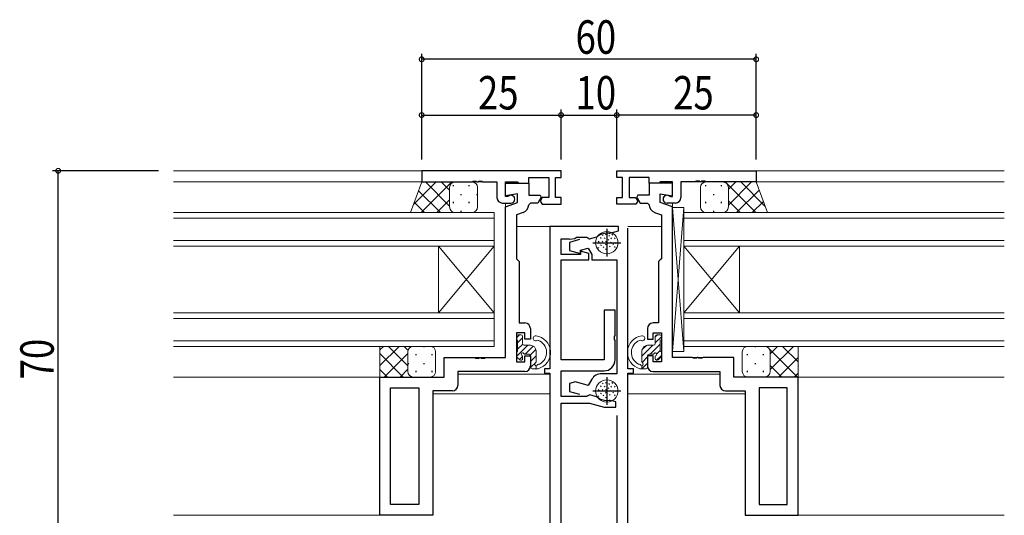
# Model space of a CAD drawing. Extents: x -2 to 1585, y 0 to 1128.
# Drawn here: x 315 to 492, y 408 to 497 of the extents above; entities that cross this region are included whole.
import ezdxf

# ---------------------------------------------------------------- set-up
doc = ezdxf.new("R2010")
doc.units = 0
for name, color, linetype in [('YKK_11', 7, 'CONTINUOUS'), ('YKK_12', 2, 'CONTINUOUS'), ('YKK_13', 4, 'CONTINUOUS'), ('YKK_D', 6, 'CONTINUOUS')]:
    doc.layers.add(name, color=color, linetype=linetype)
doc.styles.get("Standard").update_dxf_attribs({"font": 'ROMANS.SHX', "bigfont": 'EXTFONT.SHX'})

msp = doc.modelspace()

# ---------------------------------------------------------------- linework, layer by layer
at = {"layer": 'YKK_11', "color": 7, "linetype": 'Continuous', "lineweight": 30, "ltscale": 0.5}
for p, q in [((387.55, 469.99), (387.55, 467.99)), ((412.55, 469.99), (387.55, 469.99)), ((412.55, 468.79), (412.55, 469.99)), ((422.55, 468.79), (422.55, 469.99)), ((422.55, 469.99), (447.55, 469.99)), ((447.55, 469.99), (447.55, 467.99)), ((396.59, 467.99), (396.77, 468.11)), ((396.77, 468.11), (397.32, 468.11)), ((397.32, 468.11), (397.51, 467.99)), ((397.59, 467.99), (397.77, 468.11)), ((397.77, 468.11), (398.32, 468.11)), ((398.32, 468.11), (398.51, 467.99)), ((406.75, 468.79), (410.35, 468.79)), ((406.75, 467.79), (406.75, 468.79)), ((410.35, 468.79), (410.35, 465.19)), ((411.55, 468.79), (412.55, 468.79)), ((411.55, 465.19), (411.55, 468.79)), ((423.55, 468.79), (422.55, 468.79)), ((423.55, 465.19), (423.55, 468.79)), ((424.75, 468.79), (424.75, 465.19)), ((428.35, 468.79), (424.75, 468.79)), ((428.35, 467.79), (428.35, 468.79)), ((436.77, 468.11), (436.59, 467.99)), ((437.32, 468.11), (436.77, 468.11)), ((437.51, 467.99), (437.32, 468.11)), ((437.77, 468.11), (437.59, 467.99)), ((438.32, 468.11), (437.77, 468.11)), ((438.51, 467.99), (438.32, 468.11)), ((387.55, 467.99), (396.59, 467.99)), ((397.51, 467.99), (397.59, 467.99)), ((398.51, 467.99), (401.05, 467.99)), ((401.05, 467.99), (401.05, 465.19)), ((402.55, 467.99), (404.75, 467.99)), ((402.55, 465.39), (402.55, 467.99)), ((402.55, 467.79), (406.75, 467.79)), ((402.55, 465.49), (402.55, 467.79)), ((404.75, 467.99), (404.95, 467.79)), ((404.95, 467.79), (406.75, 467.79)), ((406.75, 467.79), (406.75, 465.59)), ((430.15, 467.79), (428.35, 467.79)), ((428.35, 467.79), (428.35, 465.59)), ((432.55, 467.79), (428.35, 467.79)), ((430.35, 467.99), (430.15, 467.79)), ((432.55, 467.99), (430.35, 467.99)), ((432.55, 465.39), (432.55, 467.99)), ((432.55, 465.49), (432.55, 467.79)), ((434.05, 467.99), (434.05, 465.19)), ((436.59, 467.99), (434.05, 467.99)), ((437.59, 467.99), (437.51, 467.99)), ((447.55, 467.99), (438.51, 467.99)), ((404.75, 465.87), (402.55, 465.49)), ((402.95, 465.39), (402.55, 465.39)), ((403.13, 465.45), (402.95, 465.39)), ((404.75, 464.29), (404.75, 465.87)), ((406.75, 465.59), (408.78, 465.59)), ((408.97, 465.24), (408.36, 464.19)), ((408.78, 465.59), (408.97, 465.24)), ((409.18, 465.19), (408.81, 464.55)), ((408.81, 464.55), (409.14, 463.99)), ((410.35, 465.19), (409.18, 465.19)), ((412.55, 465.19), (411.55, 465.19)), ((412.55, 463.99), (412.55, 465.19)), ((422.55, 465.19), (423.55, 465.19)), ((422.55, 463.99), (422.55, 465.19)), ((424.75, 465.19), (425.92, 465.19)), ((425.92, 465.19), (426.29, 464.55)), ((426.29, 464.55), (425.96, 463.99)), ((426.32, 465.59), (426.12, 465.24)), ((426.12, 465.24), (426.74, 464.19)), ((428.35, 465.59), (426.32, 465.59)), ((430.35, 465.87), (432.55, 465.49)), ((430.35, 464.29), (430.35, 465.87)), ((431.97, 465.45), (432.15, 465.39)), ((432.15, 465.39), (432.55, 465.39)), ((402.05, 464.19), (403.55, 464.19)), ((402.55, 463.49), (404.75, 464.29)), ((402.55, 436.49), (402.55, 463.49)), ((407.05, 464.19), (406.75, 463.89)), ((408.36, 464.19), (407.05, 464.19)), ((409.14, 463.99), (412.55, 463.99)), ((425.96, 463.99), (422.55, 463.99)), ((426.74, 464.19), (428.05, 464.19)), ((428.05, 464.19), (428.35, 463.89)), ((432.55, 463.49), (430.35, 464.29)), ((433.05, 464.19), (431.55, 464.19)), ((432.55, 436.49), (432.55, 463.49)), ((405.76, 462.53), (404.55, 462.08)), ((404.55, 462.08), (404.55, 454.19)), ((429.33, 462.53), (430.55, 462.08)), ((430.55, 462.08), (430.55, 454.19)), ((410.55, 459.99), (410.55, 434.48)), ((422.85, 459.99), (410.55, 459.99)), ((420.75, 459.59), (420.75, 454.59)), ((421.31, 458.77), (422.85, 459.19)), ((422.85, 459.19), (422.85, 459.99)), ((424.55, 434.48), (424.55, 459.69)), ((412.55, 457.79), (413.97, 457.79)), ((412.55, 454.99), (412.55, 457.79)), ((413.97, 457.79), (414.14, 457.7)), ((415.84, 457.63), (414.05, 457.15)), ((414.14, 457.7), (415.03, 457.84)), ((415.03, 457.84), (415.31, 458.06)), ((415.31, 458.06), (417.14, 458.06)), ((417.14, 458.06), (417.32, 457.95)), ((417.32, 457.95), (417.66, 457.8)), ((417.66, 457.8), (418.95, 458.14)), ((418.95, 458.14), (419.06, 458.19)), ((421.2, 458.76), (421.31, 458.77)), ((414.05, 457.15), (414.05, 455.66)), ((414.05, 455.66), (416.05, 455.12)), ((416.05, 455.72), (417.41, 456.09)), ((416.05, 455.12), (416.05, 455.72)), ((417.41, 456.09), (418.05, 454.99)), ((418.25, 457.09), (423.25, 457.09)), ((404.55, 454.19), (404.75, 453.99)), ((404.75, 453.99), (405.05, 453.69)), ((416.05, 454.99), (412.55, 454.99)), ((412.55, 453.99), (417.55, 453.99)), ((412.55, 436.09), (412.55, 453.99)), ((416.05, 455.55), (416.05, 454.99)), ((417.55, 455.14), (416.05, 455.55)), ((417.55, 453.99), (417.55, 455.14)), ((418.05, 454.99), (418.05, 453.99)), ((418.05, 453.99), (422.55, 453.99)), ((422.55, 453.99), (422.55, 433.59)), ((430.35, 453.99), (430.05, 453.69)), ((430.55, 454.19), (430.35, 453.99)), ((405.05, 453.69), (405.05, 442.69)), ((430.05, 453.69), (430.05, 442.69)), ((420.25, 444.99), (420.25, 436.09)), ((422.25, 444.99), (420.25, 444.99)), ((422.25, 440.44), (422.25, 444.99)), ((405.05, 442.69), (406.05, 442.69)), ((407.05, 441.69), (407.05, 439.78)), ((428.05, 441.69), (428.05, 439.78)), ((430.05, 442.69), (429.05, 442.69)), ((404.55, 440.89), (404.55, 435.69)), ((406.05, 440.89), (404.55, 440.89)), ((406.05, 439.78), (406.05, 440.89)), ((407.05, 439.78), (406.05, 439.78)), ((422.13, 440.26), (422.25, 440.44)), ((422.13, 439.71), (422.13, 440.26)), ((428.05, 439.78), (429.05, 439.78)), ((429.05, 440.89), (430.55, 440.89)), ((429.05, 439.78), (429.05, 440.89)), ((430.55, 440.89), (430.55, 435.69)), ((422.25, 439.53), (422.13, 439.71)), ((422.25, 436.09), (422.25, 439.53)), ((391.55, 436.49), (397.09, 436.49)), ((391.55, 432.99), (391.55, 436.49)), ((397.09, 436.49), (397.27, 436.37)), ((397.27, 436.37), (397.82, 436.37)), ((397.82, 436.37), (398.01, 436.49)), ((398.01, 436.49), (398.09, 436.49)), ((398.09, 436.49), (398.27, 436.37)), ((398.27, 436.37), (398.82, 436.37)), ((398.82, 436.37), (399.01, 436.49)), ((399.01, 436.49), (402.55, 436.49)), ((406.05, 436.78), (407.05, 436.78)), ((406.05, 435.69), (406.05, 436.78)), ((407.05, 436.78), (407.05, 434.98)), ((428.05, 436.78), (428.05, 434.98)), ((429.05, 436.78), (428.05, 436.78)), ((429.05, 435.69), (429.05, 436.78)), ((436.09, 436.49), (432.55, 436.49)), ((436.27, 436.37), (436.09, 436.49)), ((436.82, 436.37), (436.27, 436.37)), ((437.01, 436.49), (436.82, 436.37)), ((437.09, 436.49), (437.01, 436.49)), ((437.27, 436.37), (437.09, 436.49)), ((437.82, 436.37), (437.27, 436.37)), ((438.01, 436.49), (437.82, 436.37)), ((443.55, 436.49), (438.01, 436.49)), ((443.55, 432.99), (443.55, 436.49)), ((404.55, 435.69), (406.05, 435.69)), ((409.55, 434.48), (409.55, 433.69)), ((410.55, 434.48), (409.55, 434.48)), ((420.25, 436.09), (412.55, 436.09)), ((425.55, 434.48), (424.55, 434.48)), ((425.55, 433.69), (425.55, 434.48)), ((430.55, 435.69), (429.05, 435.69)), ((380.05, 432.99), (391.55, 432.99)), ((380.05, 408.19), (380.05, 432.99)), ((394.05, 433.99), (394.05, 431.49)), ((406.05, 433.99), (394.05, 433.99)), ((409.55, 433.69), (410.55, 433.69)), ((410.55, 433.69), (410.55, 401.99)), ((412.55, 434.09), (420.25, 434.09)), ((412.55, 429.49), (412.55, 434.09)), ((422.55, 433.59), (419.8, 433.59)), ((420.75, 432.99), (420.75, 427.99)), ((424.55, 433.69), (425.55, 433.69)), ((424.55, 401.99), (424.55, 433.69)), ((429.05, 433.99), (441.05, 433.99)), ((441.05, 433.99), (441.05, 431.49)), ((455.05, 432.99), (443.55, 432.99)), ((455.05, 408.19), (455.05, 432.99)), ((381.98, 431.06), (387.05, 431.06)), ((381.98, 410.12), (381.98, 431.06)), ((387.05, 431.06), (387.05, 410.12)), ((387.05, 431.06), (387.05, 410.12)), ((415.12, 432.1), (414.05, 431.81)), ((414.05, 431.81), (414.05, 430.42)), ((417.43, 431.48), (415.12, 432.1)), ((418.07, 432.59), (417.43, 431.48)), ((453.12, 431.06), (448.05, 431.06)), ((448.05, 431.06), (448.05, 410.12)), ((448.05, 431.06), (448.05, 410.12)), ((453.12, 410.12), (453.12, 431.06)), ((389.55, 430.49), (389.55, 408.19)), ((393.05, 430.49), (389.55, 430.49)), ((417.18, 429.49), (412.55, 429.49)), ((414.05, 430.42), (415.84, 429.94)), ((417.37, 429.61), (417.18, 429.49)), ((417.72, 429.77), (417.37, 429.61)), ((418.92, 429.45), (417.72, 429.77)), ((418.25, 430.49), (423.25, 430.49)), ((419.03, 429.4), (418.92, 429.45)), ((442.05, 430.49), (445.55, 430.49)), ((445.55, 430.49), (445.55, 408.19)), ((412.55, 428.29), (417.65, 428.29)), ((412.55, 401.92), (412.55, 428.29)), ((417.65, 428.29), (420.26, 427.59)), ((420.26, 427.59), (422.35, 427.59)), ((421.35, 428.8), (421.23, 428.81)), ((422.35, 428.54), (421.35, 428.8)), ((422.35, 427.59), (422.35, 428.54)), ((422.55, 426.09), (422.55, 403.89)), ((387.05, 410.12), (381.98, 410.12)), ((448.05, 410.12), (453.12, 410.12)), ((389.55, 408.19), (380.05, 408.19)), ((445.55, 408.19), (455.05, 408.19))]:
    msp.add_line(p, q, dxfattribs=at)
for centre, radius, start, end in [((402.05, 465.19), 1, 180, 270), ((403.55, 464.89), 0.7, 270, 126.8699), ((431.55, 464.89), 0.7, 53.1301, 270), ((433.05, 465.19), 1, 270, 360), ((405.25, 463.94), 1.5, 290, 358.3798), ((429.85, 463.94), 1.5, 181.6202, 250), ((420.85, 455.79), 3, 83.3175, 126.6825), ((406.05, 441.69), 1, 0, 90), ((429.05, 441.69), 1, 90, 180), ((406.05, 434.98), 1, 270, 360), ((420.25, 436.09), 2, 270, 360), ((429.05, 434.98), 1, 180, 270), ((419.8, 431.59), 2, 90, 150), ((393.05, 431.49), 1, 270, 360), ((442.05, 431.49), 1, 180, 270), ((420.85, 431.79), 3, 232.6013, 277.3987)]:
    msp.add_arc(centre, radius, start, end, dxfattribs=at)
at = {"layer": 'YKK_12', "color": 2, "linetype": 'Continuous', "lineweight": 13}
for p, q in [((343.05, 469.98), (410.55, 469.99)), ((492.05, 469.98), (424.55, 469.99)), ((400.75, 467.99), (343.05, 467.99)), ((434.35, 467.99), (492.05, 467.99)), ((402.55, 436.78), (402.55, 464.19)), ((432.55, 436.78), (432.55, 464.19)), ((343.05, 462.49), (400.55, 462.49)), ((400.55, 461.49), (343.05, 461.49)), ((400.55, 462.49), (400.55, 456.49)), ((400.55, 462.49), (400.55, 456.49)), ((434.55, 462.49), (434.55, 456.49)), ((492.05, 462.49), (434.55, 462.49)), ((434.55, 462.49), (434.55, 456.49)), ((434.55, 461.49), (492.05, 461.49)), ((404.55, 459.99), (410.55, 459.99)), ((430.55, 459.99), (424.55, 459.99)), ((343.05, 457.49), (400.55, 457.49)), ((492.05, 457.49), (434.55, 457.49)), ((400.55, 456.49), (343.05, 456.49)), ((390.55, 456.49), (390.55, 444.49)), ((400.55, 456.49), (390.55, 444.49)), ((400.55, 444.49), (390.55, 456.49)), ((390.55, 456.49), (390.55, 444.49)), ((400.55, 456.49), (390.55, 444.49)), ((400.55, 444.49), (390.55, 456.49)), ((400.55, 456.49), (400.55, 444.49)), ((400.55, 456.49), (400.55, 444.49)), ((434.55, 456.49), (434.55, 444.49)), ((434.55, 456.49), (444.55, 444.49)), ((434.55, 444.49), (444.55, 456.49)), ((434.55, 456.49), (492.05, 456.49)), ((434.55, 456.49), (434.55, 444.49)), ((434.55, 456.49), (444.55, 444.49)), ((434.55, 444.49), (444.55, 456.49)), ((444.55, 456.49), (444.55, 444.49)), ((444.55, 456.49), (444.55, 444.49)), ((343.05, 444.49), (400.55, 444.49)), ((400.55, 443.49), (343.05, 443.49)), ((400.55, 444.49), (400.55, 438.49)), ((400.55, 444.49), (400.55, 438.49)), ((434.55, 444.49), (434.55, 438.49)), ((492.05, 444.49), (434.55, 444.49)), ((434.55, 444.49), (434.55, 438.49)), ((434.55, 443.49), (492.05, 443.49)), ((343.05, 439.49), (400.55, 439.49)), ((400.55, 438.49), (343.05, 438.49)), ((492.05, 439.49), (434.55, 439.49)), ((434.55, 438.49), (492.05, 438.49)), ((391.94, 436.49), (402.25, 436.49)), ((443.16, 436.49), (432.85, 436.49)), ((387.05, 432.99), (343.05, 432.99)), ((394.05, 433.49), (410.53, 433.49)), ((402.55, 433.99), (394.35, 433.99)), ((441.05, 433.49), (424.56, 433.49)), ((432.55, 433.99), (440.75, 433.99)), ((448.05, 432.99), (492.05, 432.99)), ((387.05, 410.42), (387.05, 430.76)), ((389.55, 429.99), (410.55, 429.99)), ((445.55, 429.99), (424.55, 429.99)), ((448.05, 410.42), (448.05, 430.76)), ((387.05, 408.19), (343.05, 408.19)), ((448.05, 408.19), (492.05, 408.19))]:
    msp.add_line(p, q, dxfattribs=at)
at = {"layer": 'YKK_13', "color": 4, "linetype": 'Continuous', "lineweight": 13}
for p, q in [((387.55, 467.99), (385.55, 462.49)), ((387.55, 467.99), (385.55, 462.49)), ((393.55, 467.99), (387.55, 467.99)), ((392.55, 466.99), (392.55, 463.49)), ((392.55, 466.99), (392.55, 463.49)), ((392.55, 466.99), (392.55, 463.49)), ((392.55, 466.99), (392.55, 463.49)), ((396.55, 467.99), (393.55, 467.99)), ((397.55, 466.99), (397.55, 463.49)), ((397.55, 466.99), (397.55, 463.49)), ((437.55, 466.99), (437.55, 463.49)), ((437.55, 466.99), (437.55, 463.49)), ((438.55, 467.99), (441.55, 467.99)), ((441.55, 467.99), (447.55, 467.99)), ((442.55, 466.99), (442.55, 463.49)), ((442.55, 466.99), (442.55, 463.49)), ((442.55, 466.99), (442.55, 463.49)), ((442.55, 466.99), (442.55, 463.49)), ((447.55, 467.99), (449.55, 462.49)), ((447.55, 467.99), (449.55, 462.49)), ((432.55, 437.58), (432.55, 463.38)), ((434.55, 463.38), (432.55, 463.38)), ((434.55, 463.38), (432.55, 437.58)), ((434.55, 437.58), (432.55, 463.38)), ((432.55, 437.58), (432.55, 463.38)), ((434.55, 463.38), (432.55, 463.38)), ((434.55, 463.38), (432.55, 437.58)), ((434.55, 437.58), (432.55, 463.38)), ((434.55, 463.38), (434.55, 437.58)), ((434.55, 463.38), (434.55, 437.58)), ((393.55, 462.49), (385.55, 462.49)), ((393.55, 462.49), (385.55, 462.49)), ((396.55, 462.49), (393.55, 462.49)), ((396.55, 462.49), (393.55, 462.49)), ((438.55, 462.49), (441.55, 462.49)), ((438.55, 462.49), (441.55, 462.49)), ((441.55, 462.49), (449.55, 462.49)), ((441.55, 462.49), (449.55, 462.49)), ((419.61, 457.99), (419.75, 457.85)), ((419.97, 458.51), (420.11, 458.37)), ((420.3, 457.96), (420.44, 457.82)), ((420.52, 458.61), (420.66, 458.47)), ((420.99, 457.65), (421.14, 457.51)), ((421.09, 458.4), (421.23, 458.26)), ((421.47, 457.93), (421.61, 457.78)), ((421.68, 458.6), (421.82, 458.45)), ((422.1, 457.94), (422.24, 457.8)), ((419.17, 456.22), (419.31, 456.08)), ((419.22, 457.34), (419.36, 457.2)), ((419.64, 456.72), (419.79, 456.58)), ((419.89, 457.36), (420.03, 457.22)), ((420.08, 456.35), (420.23, 456.21)), ((420.51, 455.99), (420.65, 455.85)), ((420.52, 456.85), (420.66, 456.71)), ((420.54, 457.36), (420.68, 457.22)), ((421.21, 456.46), (421.35, 456.32)), ((421.39, 457.19), (421.53, 457.05)), ((421.81, 456.9), (421.95, 456.76)), ((422.1, 456.38), (422.24, 456.24)), ((422.21, 457.11), (422.36, 456.97)), ((386.05, 438.49), (380.05, 438.49)), ((380.05, 438.49), (380.05, 432.99)), ((386.05, 438.49), (380.05, 438.49)), ((380.05, 438.49), (380.05, 432.99)), ((389.05, 438.49), (386.05, 438.49)), ((389.05, 438.49), (386.05, 438.49)), ((446.05, 438.49), (449.05, 438.49)), ((446.05, 438.49), (449.05, 438.49)), ((449.05, 438.49), (455.05, 438.49)), ((449.05, 438.49), (455.05, 438.49)), ((455.05, 438.49), (455.05, 432.99)), ((455.05, 438.49), (455.05, 432.99)), ((385.05, 437.49), (385.05, 433.99)), ((385.05, 437.49), (385.05, 433.99)), ((385.05, 437.49), (385.05, 433.99)), ((385.05, 437.49), (385.05, 433.99)), ((390.05, 437.49), (390.05, 433.99)), ((390.05, 437.49), (390.05, 433.99)), ((434.55, 437.58), (432.55, 437.58)), ((434.55, 437.58), (432.55, 437.58)), ((434.55, 437.58), (432.55, 437.58)), ((445.05, 437.49), (445.05, 433.99)), ((445.05, 437.49), (445.05, 433.99)), ((450.05, 437.49), (450.05, 433.99)), ((450.05, 437.49), (450.05, 433.99)), ((450.05, 437.49), (450.05, 433.99)), ((450.05, 437.49), (450.05, 433.99)), ((386.05, 432.99), (380.05, 432.99)), ((386.05, 432.99), (380.05, 432.99)), ((389.05, 432.99), (386.05, 432.99)), ((389.05, 432.99), (386.05, 432.99)), ((446.05, 432.99), (449.05, 432.99)), ((446.05, 432.99), (449.05, 432.99)), ((449.05, 432.99), (455.05, 432.99)), ((449.05, 432.99), (455.05, 432.99)), ((419.61, 431.39), (419.75, 431.25)), ((419.97, 431.91), (420.11, 431.77)), ((420.3, 431.36), (420.44, 431.22)), ((420.52, 432.01), (420.66, 431.87)), ((420.99, 431.05), (421.14, 430.91)), ((421.09, 431.8), (421.23, 431.66)), ((421.47, 431.33), (421.61, 431.18)), ((421.68, 432), (421.82, 431.85)), ((422.1, 431.34), (422.24, 431.2)), ((419.17, 429.62), (419.31, 429.48)), ((419.22, 430.74), (419.36, 430.6)), ((419.64, 430.12), (419.79, 429.98)), ((419.89, 430.76), (420.03, 430.62)), ((420.08, 429.75), (420.23, 429.61)), ((420.51, 429.39), (420.65, 429.25)), ((420.52, 430.25), (420.66, 430.11)), ((420.54, 430.76), (420.68, 430.62)), ((421.21, 429.86), (421.35, 429.72)), ((421.39, 430.59), (421.53, 430.45)), ((421.81, 430.3), (421.95, 430.16)), ((422.1, 429.78), (422.24, 429.64)), ((422.21, 430.51), (422.36, 430.37))]:
    msp.add_line(p, q, dxfattribs=at)
at = {"layer": 'YKK_13', "color": 4}
for p, q in [((390.13, 467.99), (386.07, 463.93)), ((390.13, 467.99), (386.07, 463.93)), ((390.9, 462.49), (386.97, 466.41)), ((390.9, 462.49), (386.97, 466.41)), ((392.96, 467.99), (387.46, 462.49)), ((392.96, 467.99), (387.46, 462.49)), ((392.55, 463.66), (388.22, 467.99)), ((392.55, 463.66), (388.22, 467.99)), ((392.55, 466.49), (391.05, 467.99)), ((392.55, 466.49), (391.05, 467.99)), ((393.17, 467.43), (393.17, 467.23)), ((393.17, 467.43), (393.17, 467.23)), ((396, 467.43), (396, 467.23)), ((396, 467.43), (396, 467.23)), ((438.45, 467.43), (438.45, 467.23)), ((438.45, 467.43), (438.45, 467.23)), ((441.28, 467.43), (441.28, 467.23)), ((441.28, 467.43), (441.28, 467.23)), ((447.46, 462.49), (441.96, 467.99)), ((447.46, 462.49), (441.96, 467.99)), ((446.7, 467.99), (442.55, 463.84)), ((443.87, 467.99), (442.55, 466.66)), ((446.7, 467.99), (442.55, 463.84)), ((443.87, 467.99), (442.55, 466.66)), ((448.08, 466.53), (444.03, 462.49)), ((448.08, 466.53), (444.03, 462.49)), ((449.12, 463.65), (444.79, 467.99)), ((449.12, 463.65), (444.79, 467.99)), ((392.55, 464.75), (390.29, 462.49)), ((392.55, 464.75), (390.29, 462.49)), ((394.59, 465.82), (394.59, 465.62)), ((394.59, 465.82), (394.59, 465.62)), ((397.42, 465.82), (397.42, 465.62)), ((397.42, 465.82), (397.42, 465.62)), ((439.87, 465.82), (439.87, 465.62)), ((439.87, 465.82), (439.87, 465.62)), ((444.64, 462.49), (442.55, 464.57)), ((444.64, 462.49), (442.55, 464.57)), ((388.07, 462.49), (386.22, 464.33)), ((388.07, 462.49), (386.22, 464.33)), ((393.17, 464.4), (393.17, 464.2)), ((393.17, 464.4), (393.17, 464.2)), ((394.59, 462.79), (394.59, 462.59)), ((394.59, 462.79), (394.59, 462.59)), ((396, 464.4), (396, 464.2)), ((396, 464.4), (396, 464.2)), ((438.45, 464.4), (438.45, 464.2)), ((438.45, 464.4), (438.45, 464.2)), ((439.87, 462.79), (439.87, 462.59)), ((439.87, 462.79), (439.87, 462.59)), ((441.28, 464.4), (441.28, 464.2)), ((441.28, 464.4), (441.28, 464.2)), ((448.83, 464.46), (446.85, 462.49)), ((448.83, 464.46), (446.85, 462.49)), ((393.18, 462.55), (393.11, 462.49)), ((393.18, 462.55), (393.11, 462.49)), ((441.81, 462.49), (441.78, 462.51)), ((441.81, 462.49), (441.78, 462.51)), ((404.55, 440.04), (405.1, 440.58)), ((404.75, 439.12), (405.65, 440.02)), ((429.44, 440.24), (429.79, 440.58)), ((429.44, 439.11), (430.54, 440.21)), ((383.5, 438.49), (380.05, 435.03)), ((380.67, 438.49), (380.05, 437.86)), ((383.5, 438.49), (380.05, 435.03)), ((380.67, 438.49), (380.05, 437.86)), ((385.05, 435), (381.57, 438.49)), ((385.05, 435), (381.57, 438.49)), ((385.09, 437.79), (384.4, 438.49)), ((385.09, 437.79), (384.4, 438.49)), ((387.94, 438.49), (387.94, 438.33)), ((387.94, 438.49), (387.94, 438.33)), ((404.57, 436.69), (406.56, 438.68)), ((404.75, 438), (405.66, 438.91)), ((406.09, 437.09), (407.55, 438.55)), ((427.04, 436.71), (429.01, 438.68)), ((427.06, 437.85), (427.88, 438.67)), ((428.54, 437.08), (430.34, 438.89)), ((447.37, 438.49), (447.37, 438.33)), ((447.37, 438.49), (447.37, 438.33)), ((449.66, 438.28), (449.45, 438.49)), ((449.66, 438.28), (449.45, 438.49)), ((454.95, 432.99), (449.84, 438.1)), ((454.95, 432.99), (449.84, 438.1)), ((454.21, 438.49), (450.05, 434.32)), ((451.38, 438.49), (450.05, 437.15)), ((454.21, 438.49), (450.05, 434.32)), ((451.38, 438.49), (450.05, 437.15)), ((455.05, 435.72), (452.28, 438.49)), ((455.05, 435.72), (452.28, 438.49)), ((384.24, 432.99), (380.05, 437.18)), ((384.24, 432.99), (380.05, 437.18)), ((385.05, 437.2), (380.83, 432.99)), ((385.05, 437.2), (380.83, 432.99)), ((386.52, 437.11), (386.52, 436.91)), ((386.52, 437.11), (386.52, 436.91)), ((389.35, 437.11), (389.35, 436.91)), ((389.35, 437.11), (389.35, 436.91)), ((405.11, 436.11), (405.65, 436.65)), ((407.03, 436.9), (408.03, 437.9)), ((407.05, 435.8), (408.05, 436.8)), ((427.07, 435.62), (428.04, 436.59)), ((429.69, 437.12), (430.34, 437.77)), ((429.69, 435.99), (430.54, 436.85)), ((445.95, 437.11), (445.95, 436.91)), ((445.95, 437.11), (445.95, 436.91)), ((448.78, 437.11), (448.78, 436.91)), ((448.78, 437.11), (448.78, 436.91)), ((455.05, 436.49), (451.54, 432.99)), ((455.05, 436.49), (451.54, 432.99)), ((385.11, 435.5), (385.11, 435.3)), ((385.11, 435.5), (385.11, 435.3)), ((387.94, 435.5), (387.94, 435.3)), ((387.94, 435.5), (387.94, 435.3)), ((407.06, 434.7), (408.05, 435.68)), ((407.98, 434.48), (408.05, 434.56)), ((427.06, 434.48), (428.04, 435.47)), ((447.37, 435.5), (447.37, 435.3)), ((447.37, 435.5), (447.37, 435.3)), ((452.12, 432.99), (450.05, 435.06)), ((452.12, 432.99), (450.05, 435.06)), ((381.41, 432.99), (380.05, 434.35)), ((381.41, 432.99), (380.05, 434.35)), ((385.05, 434.38), (383.66, 432.99)), ((385.05, 434.38), (383.66, 432.99)), ((386.52, 434.08), (386.52, 433.88)), ((386.52, 434.08), (386.52, 433.88)), ((389.35, 434.08), (389.35, 433.88)), ((389.35, 434.08), (389.35, 433.88)), ((445.95, 434.08), (445.95, 433.88)), ((445.95, 434.08), (445.95, 433.88)), ((448.78, 434.08), (448.78, 433.88)), ((448.78, 434.08), (448.78, 433.88)), ((449.29, 432.99), (449.27, 433.01)), ((449.29, 432.99), (449.27, 433.01)), ((455.05, 433.66), (454.37, 432.99)), ((455.05, 433.66), (454.37, 432.99))]:
    msp.add_line(p, q, dxfattribs=at)
at = {"layer": 'YKK_13', "color": 4, "linetype": 'Continuous', "lineweight": 13, "ltscale": 0.5}
for p, q in [((404.55, 440.28), (404.55, 439.78)), ((405.35, 440.58), (404.85, 440.58)), ((405.65, 438.98), (405.65, 440.28)), ((429.45, 438.98), (429.45, 440.28)), ((429.75, 440.58), (430.25, 440.58)), ((430.55, 440.28), (430.55, 439.78)), ((404.75, 439.58), (404.75, 437.58)), ((405.95, 438.68), (407.05, 438.68)), ((429.15, 438.68), (428.05, 438.68)), ((430.35, 439.58), (430.35, 437.58)), ((404.55, 437.38), (404.55, 436.78)), ((404.64, 436.57), (405.14, 436.07)), ((405.65, 436.28), (405.65, 436.62)), ((406.11, 437.08), (406.75, 437.08)), ((407.05, 436.78), (407.05, 434.78)), ((408.05, 437.68), (408.05, 435.74)), ((427.05, 437.68), (427.05, 435.74)), ((428.05, 436.78), (428.05, 434.78)), ((428.99, 437.08), (428.35, 437.08)), ((429.45, 436.28), (429.45, 436.62)), ((430.46, 436.57), (429.96, 436.07)), ((430.55, 437.38), (430.55, 436.78)), ((407.35, 434.48), (408.45, 434.48)), ((408.05, 435.02), (408.05, 434.48)), ((408.53, 435.28), (408.51, 435.28)), ((426.56, 435.28), (426.58, 435.28)), ((427.75, 434.48), (426.65, 434.48)), ((427.05, 435.02), (427.05, 434.48))]:
    msp.add_line(p, q, dxfattribs=at)
at = {"layer": 'YKK_13', "color": 4, "linetype": 'Continuous', "lineweight": 13}
for centre in [(420.75, 457.09), (420.75, 430.49)]:
    msp.add_circle(centre, 2, dxfattribs=at)
for centre, start, end in [((393.55, 466.99), 90, 180), ((393.55, 466.99), 90, 180), ((396.55, 466.99), 0, 90), ((438.55, 466.99), 90, 180), ((441.55, 466.99), 0, 90), ((441.55, 466.99), 0, 90), ((393.55, 463.49), 180, 270), ((393.55, 463.49), 180, 270), ((393.55, 463.49), 180, 270), ((393.55, 463.49), 180, 270), ((396.55, 463.49), 270, 0), ((396.55, 463.49), 270, 0), ((438.55, 463.49), 180, 270), ((438.55, 463.49), 180, 270), ((441.55, 463.49), 270, 0), ((441.55, 463.49), 270, 0), ((441.55, 463.49), 270, 0), ((441.55, 463.49), 270, 0), ((386.05, 437.49), 90, 180), ((386.05, 437.49), 90, 180), ((386.05, 437.49), 90, 180), ((386.05, 437.49), 90, 180), ((389.05, 437.49), 0, 90), ((389.05, 437.49), 0, 90), ((446.05, 437.49), 90, 180), ((446.05, 437.49), 90, 180), ((449.05, 437.49), 0, 90), ((449.05, 437.49), 0, 90), ((449.05, 437.49), 0, 90), ((449.05, 437.49), 0, 90), ((386.05, 433.99), 180, 270), ((386.05, 433.99), 180, 270), ((386.05, 433.99), 180, 270), ((386.05, 433.99), 180, 270), ((389.05, 433.99), 270, 0), ((389.05, 433.99), 270, 0), ((446.05, 433.99), 180, 270), ((446.05, 433.99), 180, 270), ((449.05, 433.99), 270, 0), ((449.05, 433.99), 270, 0), ((449.05, 433.99), 270, 0), ((449.05, 433.99), 270, 0)]:
    msp.add_arc(centre, 1, start, end, dxfattribs=at)
at = {"layer": 'YKK_13', "color": 4, "linetype": 'Continuous', "lineweight": 13, "ltscale": 0.5}
for centre, radius, start, end in [((404.85, 440.28), 0.3, 90, 180), ((404.75, 439.78), 0.2, 180, 270), ((405.35, 440.28), 0.3, 0, 90), ((408, 439.93), 0.45, 81.7197, 298.5156), ((407.63, 437.39), 3.02, 285.757, 81.7197), ((427.47, 437.39), 3.02, 98.2803, 254.243), ((427.1, 439.93), 0.45, 241.4844, 98.2803), ((429.75, 440.28), 0.3, 90, 180), ((430.25, 440.28), 0.3, 360, 90), ((430.35, 439.78), 0.2, 270, 360), ((405.95, 438.98), 0.3, 180, 270), ((407.05, 437.68), 1, 0, 90), ((408.36, 439.28), 0.3, 68.8713, 118.5156), ((407.63, 437.39), 2.32, 296.5789, 68.8713), ((427.47, 437.39), 2.32, 111.1287, 243.4211), ((426.74, 439.28), 0.3, 61.4844, 111.1287), ((428.05, 437.68), 1, 90, 180), ((429.15, 438.98), 0.3, 270, 360), ((404.75, 437.38), 0.2, 90, 180), ((404.85, 436.78), 0.3, 180, 225), ((405.35, 436.28), 0.3, 225, 0), ((405.65, 437.08), 0.25, 33.0557, 236.9443), ((405.35, 436.62), 0.3, 0, 56.9443), ((406.11, 437.38), 0.3, 213.0557, 270), ((406.75, 436.78), 0.3, 0, 90), ((428.35, 436.78), 0.3, 90, 180), ((428.99, 437.38), 0.3, 270, 326.9443), ((429.45, 437.08), 0.25, 303.0557, 146.9443), ((429.75, 436.62), 0.3, 123.0557, 180), ((429.75, 436.28), 0.3, 180, 315), ((430.35, 437.38), 0.2, 360, 90), ((430.25, 436.78), 0.3, 315, 360), ((407.35, 434.78), 0.3, 180, 270), ((408.05, 435.27), 0.25, 123.0557, 328.2153), ((407.75, 435.74), 0.3, 303.0557, 0), ((408.51, 434.98), 0.3, 90, 148.2153), ((408.53, 435.58), 0.3, 270, 296.5789), ((426.56, 435.58), 0.3, 243.4211, 270), ((426.58, 434.98), 0.3, 31.7847, 90), ((427.05, 435.27), 0.25, 211.7847, 56.9443), ((427.35, 435.74), 0.3, 180, 236.9443), ((427.75, 434.78), 0.3, 270, 360)]:
    msp.add_arc(centre, radius, start, end, dxfattribs=at)
at = {"layer": 'YKK_D', "color": 6, "linetype": 'Continuous'}
for p, q in [((387.55, 471.98), (387.55, 490.98)), ((387.55, 471.98), (387.55, 490.98)), ((447.55, 471.98), (447.55, 490.98)), ((447.55, 471.98), (447.55, 490.98)), ((447.55, 489.98), (387.55, 489.98)), ((387.55, 471.98), (387.55, 480.98)), ((412.55, 471.98), (412.55, 480.98)), ((412.55, 471.98), (412.55, 480.98)), ((422.55, 471.98), (422.55, 480.98)), ((422.55, 471.98), (422.55, 480.98)), ((447.55, 471.98), (447.55, 480.98)), ((387.55, 479.98), (412.55, 479.98)), ((412.55, 479.98), (422.55, 479.98)), ((447.55, 479.98), (422.55, 479.98)), ((340.35, 469.98), (321.35, 469.98)), ((322.35, 399.99), (322.35, 469.98))]:
    msp.add_line(p, q, dxfattribs=at)
at = {"layer": 'YKK_D', "color": 6, "linetype": 'ByBlock', "const_width": 0.85}
for points in [[(387.44, 489.98, 1), (387.65, 489.98, 1)], [(387.65, 489.98, 1), (387.44, 489.98, 1)], [(447.44, 489.98, 1), (447.65, 489.98, 1)], [(447.65, 489.98, 1), (447.44, 489.98, 1)], [(387.65, 479.98, 1), (387.44, 479.98, 1)], [(412.65, 479.98, 1), (412.44, 479.98, 1)], [(412.44, 479.98, 1), (412.65, 479.98, 1)], [(422.44, 479.98, 1), (422.65, 479.98, 1)], [(422.65, 479.98, 1), (422.44, 479.98, 1)], [(447.44, 479.98, 1), (447.65, 479.98, 1)], [(322.35, 469.88, 1), (322.35, 470.09, 1)]]:
    msp.add_lwpolyline(points, format="xyb", close=True, dxfattribs=at)

# ---------------------------------------------------------------- texts
at = {"layer": 'YKK_D', "color": 6, "width": 0.8}
for s, p in [('60', (415.15, 490.98)), ('25', (397.65, 480.98)), ('10', (415.15, 480.98)), ('25', (432.65, 480.98))]:
    msp.add_text(s, height=6, dxfattribs=at).set_placement(p)
msp.add_text('70', height=6, rotation=90, dxfattribs=at).set_placement((321.55, 432.58))

doc.saveas('drawing.dxf')
